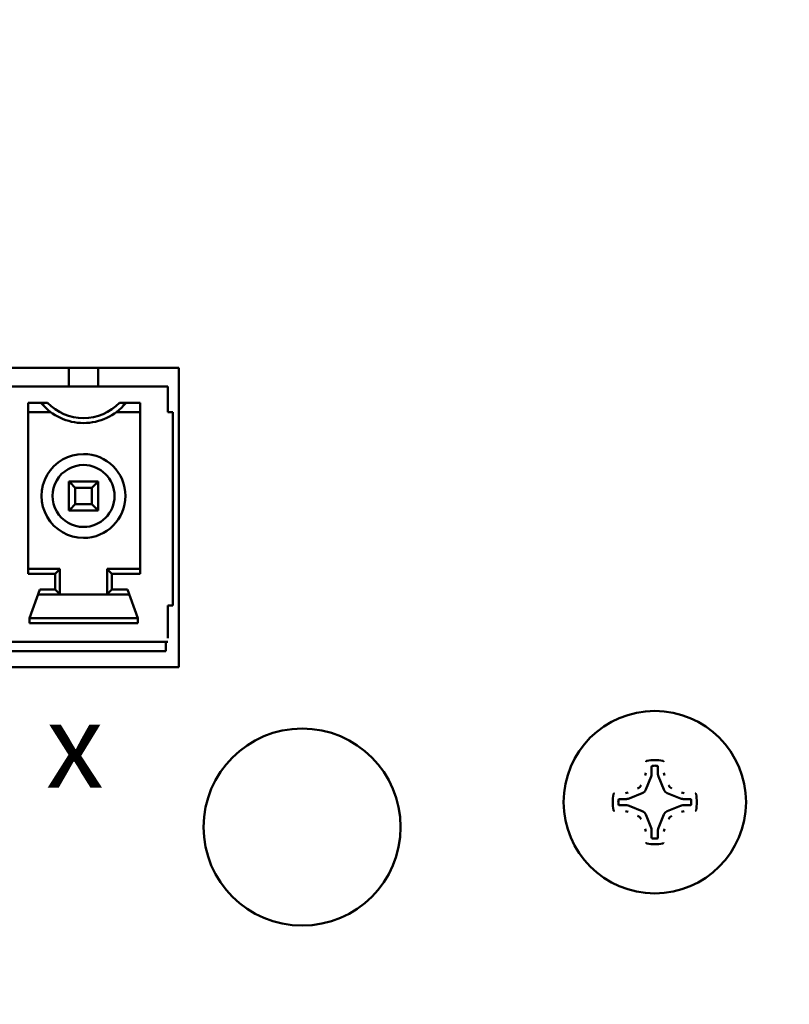
# Model space of a CAD drawing. Units: inches. Extents: x 0 to 17, y 0 to 11.
# Drawn here: x 15.5 to 15.8, y 4.9 to 5.1 of the extents above; entities that cross this region are included whole.
import ezdxf
from ezdxf import colors
from ezdxf.entities.mleader import LeaderData, LeaderLine
from ezdxf.math import Vec2, Vec3

# ---------------------------------------------------------------- set-up
doc = ezdxf.new("R2010")
doc.units = ezdxf.units.IN
doc.header["$LTSCALE"] = 0.75
doc.header["$MEASUREMENT"] = 0
for name, color, linetype, lineweight in [('Leaders', 7, 'Continuous', 25), ('Notes', 7, 'Continuous', 25), ('Visible', 7, 'Continuous', 50)]:
    doc.layers.add(name, color=color, linetype=linetype, lineweight=lineweight)
doc.styles.get("Standard").update_dxf_attribs({"font": 'arial.ttf'})

msp = doc.modelspace()

# ---------------------------------------------------------------- linework, layer by layer
at = {"layer": 'Visible', "extrusion": (-5.933e-13, 0, -1)}
for p, q in [((15.159868, 5.040329), (15.59097, 5.040329)), ((15.56136, 5.035329), (15.56136, 5.040329)), ((15.56136, 5.035329), (15.56136, 5.040329)), ((15.569234, 5.040329), (15.569234, 5.035329)), ((15.569234, 5.040329), (15.569234, 5.035329)), ((15.59097, 5.040329), (15.59097, 4.95962)), ((15.588038, 5.035329), (15.163618, 5.035329)), ((15.588038, 5.028439), (15.588038, 5.035329)), ((15.550385, 4.984797), (15.550385, 5.030968)), ((15.550385, 5.030968), (15.55557, 5.030968)), ((15.580553, 5.030968), (15.575024, 5.030968)), ((15.580553, 5.030968), (15.580553, 4.984797)), ((15.550385, 5.028439), (15.556439, 5.028439)), ((15.580553, 5.028439), (15.574155, 5.028439)), ((15.588038, 5.028439), (15.589411, 5.028439)), ((15.589411, 4.976273), (15.589411, 5.028439)), ((15.561359, 5.001864), (15.561359, 5.009738)), ((15.561359, 5.009738), (15.562344, 5.009738)), ((15.56136, 5.009738), (15.56136, 5.008754)), ((15.56136, 5.009738), (15.56136, 5.008754)), ((15.56825, 5.009738), (15.562344, 5.009738)), ((15.56825, 5.009738), (15.562344, 5.009738)), ((15.56825, 5.009738), (15.569233, 5.009738)), ((15.569233, 5.008783999999999), (15.569233, 5.009738)), ((15.56136, 5.002848), (15.56136, 5.008754)), ((15.56136, 5.002848), (15.56136, 5.008754)), ((15.561648, 5.00945), (15.563082, 5.008016)), ((15.561648, 5.00945), (15.563082, 5.008016)), ((15.567511, 5.008016), (15.563082, 5.008016)), ((15.563082, 5.003586), (15.563082, 5.008016)), ((15.567511, 5.008016), (15.563082, 5.008016)), ((15.563082, 5.003586), (15.563082, 5.008016)), ((15.568946, 5.00945), (15.567511, 5.008016)), ((15.568946, 5.00945), (15.567511, 5.008016)), ((15.567511, 5.008016), (15.567511, 5.003586)), ((15.567511, 5.008016), (15.567511, 5.003586)), ((15.569234, 5.002848), (15.569234, 5.008754)), ((15.569234, 5.002848), (15.569234, 5.008754)), ((15.562344, 5.001864), (15.561359, 5.001864)), ((15.563082, 5.003586), (15.561648, 5.002152)), ((15.563082, 5.003586), (15.561648, 5.002152)), ((15.562344, 5.001864), (15.56825, 5.001864)), ((15.562344, 5.001864), (15.56825, 5.001864)), ((15.563082, 5.003586), (15.567511, 5.003586)), ((15.563082, 5.003586), (15.567511, 5.003586)), ((15.567511, 5.003586), (15.568946, 5.002152)), ((15.567511, 5.003586), (15.568946, 5.002152)), ((15.569233, 5.001864), (15.56825, 5.001864)), ((15.569233, 5.001864), (15.569233, 5.002818)), ((15.550385, 4.986116), (15.558899, 4.986116)), ((15.558899, 4.986059), (15.557638, 4.984797)), ((15.558899, 4.986059), (15.558899, 4.986116)), ((15.558899, 4.979283000000001), (15.558899, 4.986059)), ((15.571694, 4.986059), (15.571694, 4.986116)), ((15.580553, 4.986116), (15.571694, 4.986116)), ((15.572956, 4.984797), (15.571694, 4.986059)), ((15.571694, 4.979283000000001), (15.571694, 4.986059)), ((15.557638, 4.984797), (15.550385, 4.984797)), ((15.557638, 4.980544999999999), (15.557638, 4.984797)), ((15.572956, 4.980544999999999), (15.572956, 4.984797)), ((15.572956, 4.984797), (15.580553, 4.984797)), ((15.550681, 4.972829), (15.55347, 4.980544999999999)), ((15.55347, 4.980544999999999), (15.557638, 4.980544999999999)), ((15.557638, 4.980544999999999), (15.558899, 4.979283000000001)), ((15.572956, 4.980544999999999), (15.571694, 4.979283000000001)), ((15.577123, 4.980544999999999), (15.572956, 4.980544999999999)), ((15.579913, 4.972829), (15.577123, 4.980544999999999)), ((15.552994, 4.979226000000001), (15.558899, 4.979226000000001)), ((15.558899, 4.979283000000001), (15.558899, 4.979226000000001)), ((15.571694, 4.979226000000001), (15.558899, 4.979226000000001)), ((15.571694, 4.979283000000001), (15.571694, 4.979226000000001)), ((15.5776, 4.979226000000001), (15.571694, 4.979226000000001)), ((15.588038, 4.967415), (15.588038, 4.976273)), ((15.589411, 4.976273), (15.588038, 4.976273)), ((15.550681, 4.972829), (15.550681, 4.971509999999999)), ((15.579913, 4.972829), (15.550681, 4.972829)), ((15.579913, 4.971509999999999), (15.579913, 4.972829)), ((15.579913, 4.971509999999999), (15.550681, 4.971509999999999)), ((15.588021, 4.966431), (15.163635, 4.966431)), ((15.587489, 4.966431), (15.587489, 4.96397)), ((15.164168, 4.96397), (15.587489, 4.96397)), ((15.59097, 4.95962), (15.159868, 4.95962)), ((15.718588, 4.932769), (15.718588, 4.930768)), ((15.720281, 4.930768), (15.720281, 4.932769)), ((15.718458, 4.930111), (15.716993, 4.926574)), ((15.721877, 4.926574), (15.720412, 4.930111)), ((15.716063, 4.925644999999999), (15.712526, 4.924180000000001)), ((15.726343, 4.924180000000001), (15.722806, 4.925644999999999)), ((15.711869, 4.924049), (15.709868, 4.924049)), ((15.709868, 4.922356), (15.711869, 4.922356)), ((15.712526, 4.922226), (15.716063, 4.920761)), ((15.722806, 4.920761), (15.726343, 4.922226)), ((15.729001, 4.924049), (15.727, 4.924049)), ((15.727, 4.922356), (15.729001, 4.922356)), ((15.716993, 4.919830999999999), (15.718458, 4.916294000000001)), ((15.720412, 4.916294000000001), (15.721877, 4.919830999999999)), ((15.718588, 4.915637), (15.718588, 4.913636)), ((15.720281, 4.913636), (15.720281, 4.915637))]:
    msp.add_line(p, q, dxfattribs=at)
for centre, radius in [((-15.719435, 4.923203), 0.0246062992125983), ((-15.624265, 4.916479), 0.0265748031496063)]:
    msp.add_circle(centre, radius, dxfattribs=at)
at = {"layer": 'Visible'}
for centre, radius, start, end in [((15.565297, 5.04025), 0.0134451319270124, 223.6587, 270.000009), ((15.565297, 5.04025), 0.0134451319270124, 270, 316.3413), ((15.565297, 5.04025), 0.0147637795275591, 219.8955, 270.000008), ((15.565297, 5.04025), 0.0147637795275592, 270, 320.1045), ((15.565297, 5.005801), 0.0113188976377952, 89.999989, 270.000011), ((15.565297, 5.005801), 0.0113188976377953, 270, 90), ((15.565297, 5.005801), 0.0083661417322835, 89.99998599999999, 270.000014), ((15.565297, 5.005801), 0.0083661417322835, 270, 90), ((15.562344, 5.008754), 0.0009844578821127, 90.000946, 134.995556), ((15.562344, 5.008754), 0.0009844578821127, 90.000946, 134.995556), ((15.56825, 5.008754), 0.0009844578815828, 45.00444400000001, 89.999054), ((15.56825, 5.008754), 0.0009844578815828, 45.00444400000001, 89.999054), ((15.562344, 5.008754), 0.0009844869862026, 135.004471, 179.998298), ((15.562344, 5.008754), 0.0009844869862026, 135.004471, 179.998298), ((15.568249, 5.008754), 0.0009844869872479, 0.001702, 44.995529), ((15.568249, 5.008754), 0.0009844869872479, 0.001702, 44.995529), ((15.562344, 5.002848), 0.0009844578805272, 180.000946, 224.995556), ((15.562344, 5.002848), 0.0009844578805272, 180.000946, 224.995556), ((15.562344, 5.002848999999999), 0.0009844869881384, 225.004471, 269.998298), ((15.562344, 5.002848999999999), 0.0009844869881384, 225.004471, 269.998298), ((15.56825, 5.002848999999999), 0.0009844869872383, 270.001702, 314.995529), ((15.56825, 5.002848999999999), 0.0009844869872383, 270.001702, 314.995529), ((15.568249, 5.002848), 0.0009844578815962, 315.004444, 359.9990540000001), ((15.568249, 5.002848), 0.0009844578815962, 315.004444, 359.9990540000001), ((15.719435, 4.923203), 0.0113418333320895, 79.139103, 100.860897), ((15.718845, 4.93277), 0.0002569362060907, 93.391985, 180.129768), ((15.719435, 4.923203), 0.0098420260077229, 86.478247, 93.52175300000002), ((15.724746, 4.928514), 0.0017540011426799, 202.999071, 247.000951), ((15.719435, 4.923203), 0.0113418333320894, 169.139103, 190.860897), ((15.719435, 4.923203), 0.0098420260077229, 176.478247, 183.521753), ((15.709868, 4.922613), 0.0002569362060921, 183.391985, 270.129768), ((15.719435, 4.923203), 0.0098420260077229, 356.478247, 3.521752999999999), ((15.719435, 4.923203), 0.0113418333320895, 259.1391029999999, 280.860897), ((15.718845, 4.913636), 0.0002569362060931, 179.870232, 266.608015), ((15.719435, 4.923203), 0.009842026007723, 266.478247, 273.521753)]:
    msp.add_arc(centre, radius, start, end, dxfattribs=at)
at = {"layer": 'Visible', "extrusion": (-5.933e-13, 0, -1)}
for centre, radius, start, end in [((-15.720024, 4.93277), 0.0002569362060818, 93.391985, 180.129768), ((-15.714123, 4.928514), 0.0017540011426809, 202.999049, 247.000929), ((-15.719435, 4.923203), 0.0113418333320894, 169.139103, 190.860897), ((-15.709868, 4.923792), 0.0002569362060925, 3.391985, 90.129768), ((-15.729002, 4.923792), 0.0002569362060791, 89.87023199999999, 176.608015), ((-15.729002, 4.922613), 0.0002569362060933, 183.391985, 270.129768), ((-15.714123, 4.917891), 0.0017540011426808, 112.999071, 157.000951), ((-15.724746, 4.917891), 0.0017540011426781, 22.999049, 67.000929), ((-15.720024, 4.913636), 0.0002569362060918, 179.870232, 266.608015)]:
    msp.add_arc(centre, radius, start, end, dxfattribs=at)
at = {"layer": 'Visible'}
for centre, major_axis, ratio, start_param, end_param in [((15.71523, 4.931091), (0.001254334804943, 0.001254334804943), 0.9809713420003768, 5.104404589438789, 5.484486484775051), ((15.716845, 4.930773), (-0.0012298339106322, 0.0012298339106322), 0.9970289179178587, 3.538305304256744, 3.925524289068215), ((15.722024, 4.930773), (0.0012298339106322, 0.0012298339106322), 0.9970289179178575, 2.357661018111369, 2.744880002922841), ((15.72364, 4.931091), (-0.001254334804943, 0.001254334804943), 0.9809713420003771, 0.7986988224045346, 1.178780717740794), ((15.711546, 4.927408), (0.001254334804943, 0.001254334804943), 0.9809713420003771, 3.940291475994326, 4.320373371330588), ((15.715386, 4.927251), (-0.0012340121666057, 0.0012340121666057), 0.9912839481635591, 2.751979089848278, 3.531206217331306), ((15.723483, 4.927251), (0.0012340121666057, 0.0012340121666057), 0.9912839481635591, 2.751979089848278, 3.531206217331306), ((15.727323, 4.927408), (-0.001254334804943, 0.001254334804943), 0.9809713420003768, 1.962811935848997, 2.342893831185259), ((15.711864, 4.925792), (-0.0012298339106322, 0.0012298339106322), 0.9970289179178575, 2.357661018111369, 2.74488000292284), ((15.711864, 4.920612999999999), (0.0012298339106322, 0.0012298339106322), 0.9970289179178587, 0.3967126506669515, 0.7839316354784231), ((15.727005, 4.925792), (0.0012298339106322, 0.0012298339106322), 0.9970289179178587, 3.538305304256744, 3.925524289068216), ((15.727005, 4.920612999999999), (-0.0012298339106322, 0.0012298339106322), 0.9970289179178575, -0.7839316354784237, -0.396712650666952), ((15.711546, 4.918998), (-0.001254334804943, 0.001254334804943), 0.9809713420003768, -1.178780717740795, -0.7986988224045346), ((15.715386, 4.919154), (0.0012340121666057, 0.0012340121666057), 0.9912839481635591, 5.893571743438073, 6.672798870921099), ((15.723483, 4.919154), (-0.0012340121666057, 0.0012340121666057), 0.9912839481635591, -0.3896135637415141, 0.3896135637415141), ((15.727323, 4.918998), (0.001254334804943, 0.001254334804943), 0.9809713420003771, 0.7986988224045346, 1.178780717740795), ((15.71523, 4.915314), (-0.001254334804943, 0.001254334804943), 0.9809713420003771, 3.940291475994326, 4.320373371330588), ((15.716845, 4.915632), (0.0012298339106322, 0.0012298339106322), 0.9970289179178575, 5.499253671701162, 5.886472656512632), ((15.722024, 4.915632), (-0.0012298339106322, 0.0012298339106322), 0.9970289179178587, 0.3967126506669514, 0.7839316354784231), ((15.72364, 4.915314), (0.001254334804943, 0.001254334804943), 0.9809713420003768, 1.962811935848997, 2.342893831185259)]:
    msp.add_ellipse(centre, major_axis=major_axis, ratio=ratio, start_param=start_param, end_param=end_param, dxfattribs=at)
for points, knots in [([(15.55556977056403, 5.030967878794853), (15.55543313412409, 5.030952308183714), (15.55529745118338, 5.030936725178435), (15.5551626182596, 5.030921131538434), (15.55502778534719, 5.030905537899797), (15.55489380267227, 5.030889933620983), (15.55476058329759, 5.030874320298606), (15.55462736393201, 5.030858706976686), (15.55449490804221, 5.030843084608021), (15.55436314206281, 5.030827454658264), (15.55423137608932, 5.030811824708961), (15.55410030016765, 5.030796187177202), (15.5539698515945, 5.030780543417677)], [4.409e-13, 4.409e-13, 4.409e-13, 4.409e-13, 0.131533513134239, 0.131533513134239, 0.131533513134239, 0.263066855009764, 0.263066855009764, 0.263066855009764, 0.3945942670807629, 0.3945942670807629, 0.3945942670807629, 0.5261088406979311, 0.5261088406979311, 0.5261088406979311, 0.5261088406979311]), ([(15.5750239364711, 5.030967878794853), (15.5751605729115, 5.030952308183714), (15.57529625585175, 5.030936725178435), (15.57543108877553, 5.030921131538434), (15.57556592168839, 5.030905537899797), (15.57569990436286, 5.030889933620983), (15.57583312373754, 5.030874320298606), (15.57596634310312, 5.030858706976686), (15.57609879899291, 5.030843084608021), (15.57623056497232, 5.030827454658264), (15.57636233094626, 5.030811824708961), (15.57649340686748, 5.030796187177202), (15.57662385544063, 5.030780543417677)], [1.0073e-12, 1.0073e-12, 1.0073e-12, 1.0073e-12, 0.131533513133683, 0.131533513133683, 0.131533513133683, 0.263066855007461, 0.263066855007461, 0.263066855007461, 0.394594267078614, 0.394594267078614, 0.394594267078614, 0.526108840695791, 0.526108840695791, 0.526108840695791, 0.526108840695791]), ([(15.71708169166004, 4.934093961117468), (15.71708261370531, 4.934122149518316), (15.71708832853255, 4.934150075945581), (15.71710946338453, 4.934204807367223), (15.71712532808078, 4.934231050178823), (15.71716551419558, 4.934277109784034), (15.71718952978926, 4.934296618316694), (15.71724163400313, 4.934325811277176), (15.7172690231464, 4.934335840652693), (15.71729749884298, 4.934341304090139)], [0, 0, 0, 0, 0.0008895921287466, 0.0008895921287466, 0.0018354704195541, 0.0018354704195541, 0.0027788420555615, 0.0027788420555615, 0.0036628492698725, 0.0036628492698725, 0.0036628492698725, 0.0036628492698725]), ([(15.72157167395789, 4.934341304090139), (15.72160014965447, 4.934335840652693), (15.72162753879684, 4.934325811277631), (15.7216796430107, 4.934296618318056), (15.72170365860393, 4.934277109785854), (15.72174384471918, 4.934231050180641), (15.72175970941589, 4.934204807369042), (15.72178084426832, 4.93415007594649), (15.72178655909556, 4.934122149518772), (15.72178748114129, 4.934093961117468)], [3.150943e-10, 3.150943e-10, 3.150943e-10, 3.150943e-10, 0.0008837702345722, 0.0008837702345722, 0.0018268886405617, 0.0018268886405617, 0.0027725130569236, 0.0027725130569236, 0.0036618664184612, 0.0036618664184612, 0.0036618664184612, 0.0036618664184612]), ([(15.70829591303982, 4.925339718286977), (15.70830137647772, 4.925368193983559), (15.70831140585278, 4.925395583125919), (15.70834059881235, 4.925447687339783), (15.70836010734456, 4.925471702933009), (15.70840616694977, 4.925511889048266), (15.70843240976137, 4.925527753744972), (15.70848714118392, 4.925548888597403), (15.70851506761164, 4.925554603424644), (15.70854325601249, 4.925555525470372)], [3.150136e-10, 3.150136e-10, 3.150136e-10, 3.150136e-10, 0.0008837702345419, 0.0008837702345419, 0.0018268886404702, 0.0018268886404702, 0.0027725130567658, 0.0027725130567658, 0.0036618664182621, 0.0036618664182621, 0.0036618664182621, 0.0036618664182621]), ([(15.73032591678838, 4.925555525470372), (15.73035410518923, 4.925554603424644), (15.7303820316165, 4.925548888597858), (15.73043676303814, 4.925527753745881), (15.73046300584974, 4.925511889049631), (15.73050906545495, 4.925471702934373), (15.73052857398761, 4.925447687341147), (15.73055776694809, 4.925395583126828), (15.73056779632361, 4.925368193984013), (15.73057325976106, 4.925339718286977)], [0, 0, 0, 0, 0.0008895921288173, 0.0008895921288173, 0.0018354704197227, 0.0018354704197227, 0.0027788420558226, 0.0027788420558226, 0.0036628492701123, 0.0036628492701123, 0.0036628492701123, 0.0036628492701123]), ([(15.70854325601249, 4.920849735989122), (15.7085150676121, 4.920850658034396), (15.70848714118483, 4.920856372861635), (15.70843240976273, 4.920877507713612), (15.70840616695159, 4.920893372409863), (15.70836010734592, 4.920933558524665), (15.70834059881326, 4.920957574118346), (15.70831140585324, 4.921009678332211), (15.70830137647772, 4.921037067475481), (15.70829591304027, 4.921065543172062)], [0, 0, 0, 0, 0.0008895921287381, 0.0008895921287381, 0.001835470419534, 0.001835470419534, 0.0027788420555301, 0.0027788420555301, 0.0036628492698439, 0.0036628492698439, 0.0036628492698439, 0.0036628492698439]), ([(15.73057325976106, 4.921065543172062), (15.73056779632361, 4.921037067475936), (15.73055776694855, 4.92100967833312), (15.73052857398852, 4.920957574119711), (15.73050906545631, 4.920933558526485), (15.73046300585156, 4.920893372410774), (15.73043676303996, 4.920877507714066), (15.73038203161741, 4.920856372861635), (15.73035410518969, 4.920850658034396), (15.73032591678838, 4.920849735989122)], [3.150135e-10, 3.150135e-10, 3.150135e-10, 3.150135e-10, 0.0008837702345418, 0.0008837702345418, 0.0018268886404697, 0.0018268886404697, 0.0027725130567654, 0.0027725130567654, 0.0036618664182618, 0.0036618664182618, 0.0036618664182618, 0.0036618664182618]), ([(15.71729749884298, 4.9120639573689), (15.71726902314685, 4.912069420806801), (15.71724163400404, 4.912079450181864), (15.71718952979063, 4.912108643141437), (15.7171655141974, 4.912128151673642), (15.71712532808169, 4.912174211278852), (15.71710946338498, 4.912200454090452), (15.71708832853255, 4.912255185513004), (15.71708261370531, 4.912283111940723), (15.71708169166004, 4.912311300341572)], [3.150169e-10, 3.150169e-10, 3.150169e-10, 3.150169e-10, 0.0008837702345433, 0.0008837702345433, 0.0018268886404728, 0.0018268886404728, 0.0027725130567668, 0.0027725130567668, 0.0036618664182614, 0.0036618664182614, 0.0036618664182614, 0.0036618664182614]), ([(15.72178748114129, 4.912311300341572), (15.72178655909556, 4.912283111941178), (15.72178084426878, 4.912255185513913), (15.7217597094168, 4.912200454091817), (15.72174384472055, 4.912174211280671), (15.72170365860529, 4.912128151675005), (15.72167964301207, 4.912108643142346), (15.72162753879775, 4.912079450182318), (15.72160014965493, 4.912069420806801), (15.72157167395789, 4.912063957369355)], [0, 0, 0, 0, 0.0008895921287382, 0.0008895921287382, 0.001835470419534, 0.001835470419534, 0.0027788420555294, 0.0027788420555294, 0.0036628492698425, 0.0036628492698425, 0.0036628492698425, 0.0036628492698425])]:
    msp.add_open_spline(points, degree=3, knots=knots, dxfattribs=at)

# ---------------------------------------------------------------- texts
at = {"layer": 'Notes', "insert": (15.491694, 4.950104000000001), "char_height": 0.023, "attachment_point": 1}
msp.add_mtext_dynamic_manual_height_columns('{\\fArial Narrow|b1|i0|c0|p34;+   -  \\Famgdt|c0;x}', width=0.091641, gutter_width=0.6, heights=[0], dxfattribs=at)

# ---------------------------------------------------------------- leaders
at = {"layer": 'Leaders'}
ml = msp.add_multileader_mtext('Standard', dxfattribs=at)
ml.set_content('RMS-CONTROL THRU', color=256)
ml.set_leader_properties()
ml.build(insert=Vec2(0, 0))
ml.multileader.update_dxf_attribs({"dogleg_length": 0.12, "arrow_head_size": 0.12})
ctx = ml.context
ctx.base_point, ctx.char_height, ctx.arrow_head_size, ctx.landing_gap_size, ctx.plane_origin = Vec3(14.427019, 6.026173), 0.12, 0.12, 0.05, Vec3(14.680259, 5.113709)
notes = []
notes.append((ctx, [(1, (1, 1, 0), (14.307019, 6.026173), (1, 0), 0.12, [(0, [(14.680259, 4.868665)], 0, [])])]))
ctx.mtext.insert, ctx.mtext.flow_direction = Vec3(14.477019, 6.087196), 5
ml = msp.add_multileader_mtext('Standard', dxfattribs=at)
ml.set_content('SIGNAL INPUTS', color=256)
ml.set_leader_properties()
ml.build(insert=Vec2(0, 0))
ml.multileader.update_dxf_attribs({"dogleg_length": 0.12, "arrow_head_size": 0.12})
ctx = ml.context
ctx.base_point, ctx.char_height, ctx.arrow_head_size, ctx.landing_gap_size, ctx.plane_origin = Vec3(14.987354, 5.767758000000001), 0.12, 0.12, 0.05, Vec3(15.170142, 5.285373)
notes.append((ctx, [(1, (1, 1, 0), (14.867354, 5.767758000000001), (1, 0), 0.12, [(0, [(15.170142, 5.040329)], 0, [])])]))
ctx.mtext.insert, ctx.mtext.flow_direction = Vec3(15.037354, 5.828780999999999), 5
for ctx, leaders in notes:
    for number, flags, end, landing, length, lines in leaders:
        leader = LeaderData()
        leader.index, (leader.has_last_leader_line, leader.has_dogleg_vector, leader.attachment_direction) = number, flags
        leader.last_leader_point, leader.dogleg_vector, leader.dogleg_length = Vec3(end), Vec3(landing), length
        for number, points, colour, breaks in lines:
            line = LeaderLine()
            line.index, line.vertices, line.color, line.breaks = number, Vec3.list(points), colors.encode_raw_color(colour), breaks
            leader.lines.append(line)
        ctx.leaders.append(leader)

doc.saveas('drawing.dxf')
